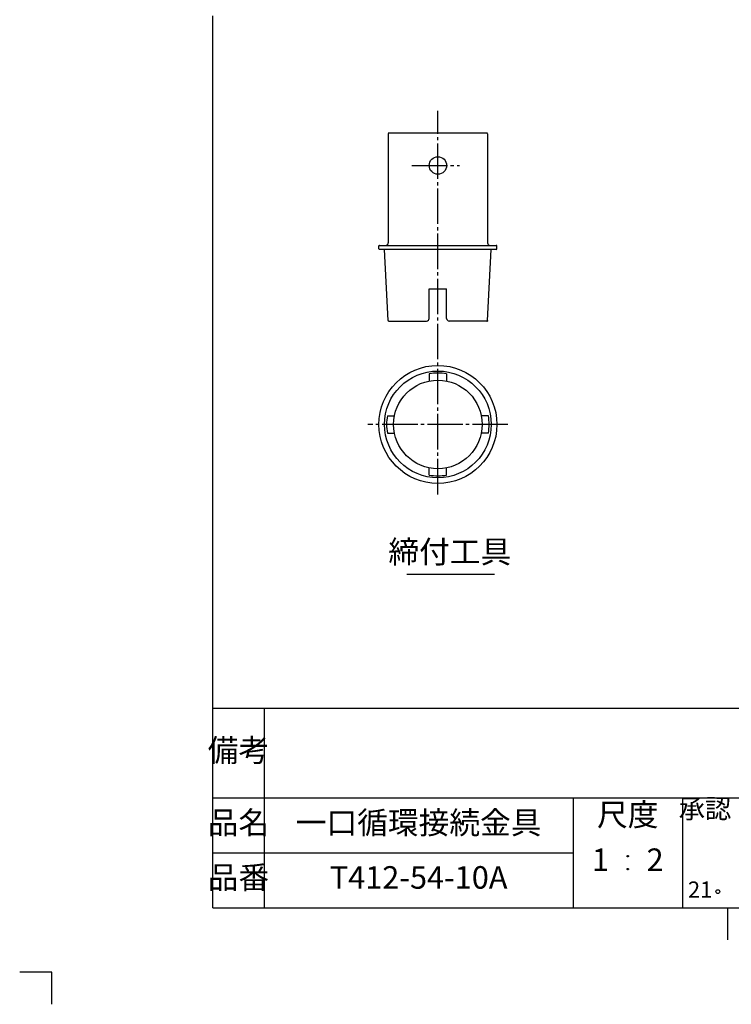
# Model space of a CAD drawing. Units: inches. Extents: x -10 to 430, y -10 to 604.
# Drawn here: x -10 to 211, y -10 to 296 of the extents above; entities that cross this region are included whole.
import ezdxf

# ---------------------------------------------------------------- set-up
doc = ezdxf.new("R2010")
doc.units = ezdxf.units.IN
for name, pattern in [('DASH_CENTER', [14, 11, -1, 1, -1]), ('DOT_CENTER', [14, 12, -1, 0, -1]), ('PHANTOM', [13, 10, -1, 0, -1, 0, -1])]:
    doc.linetypes.add(name, pattern=pattern)
doc.layers.add('1', color=7, linetype='Continuous')
doc.layers.add('AA', color=7, linetype='Continuous')
doc.styles.add('CONVERTER_11', font='txt.shx', dxfattribs={"width": 0.9})

# ---------------------------------------------------------------- blocks, each defined once
blk = doc.blocks.new('開示A4')
at = {"layer": '1', "color": 7, "linetype": 'Continuous'}
for p, q in [((25, 10), (25, 148.5)), ((25, 41), (200, 41)), ((200, 27), (25, 27)), ((25, 10), (105, 10)), ((105, 10), (200, 10))]:
    blk.add_line(p, q, dxfattribs=at)
at = {"layer": '1', "color": 2, "linetype": 'Continuous'}
for p, q in [((33, 41), (33, 27)), ((33, 27), (33, 10)), ((81, 27), (81, 10)), ((98, 27), (98, 10)), ((25, 18.5), (81, 18.5)), ((105, 10), (105, 5))]:
    blk.add_line(p, q, dxfattribs=at)
at = {"layer": '1', "color": 4, "linetype": 'PHANTOM'}
for p, q in [((0, 0), (-5, 0)), ((0, -5), (0, 0))]:
    blk.add_line(p, q, dxfattribs=at)
at = {"layer": '1', "color": 7, "linetype": 'DOT_CENTER'}
for centre in [(89.5, 18), (89.5, 16)]:
    blk.add_circle(centre, 0.1, dxfattribs=at)
at = {"layer": '1', "color": 7, "linetype": 'Continuous'}
blk.add_circle((103.5, 12.5), 0.3, dxfattribs=at)
at = {"layer": '1', "color": 2, "attachment_point": 5, "style": 'CONVERTER_11'}
for s, insert, char_height in [('備考', (29, 34), 3.5), ('尺度', (89.5, 24), 3.5), ('承認', (101.5, 25), 3), ('品名', (29, 22.75), 3.5), ('品番', (29, 14.25), 3.5)]:
    blk.add_mtext(s, dxfattribs=dict(at, insert=insert, char_height=char_height))
at = {"layer": '1', "color": 7, "insert": (100.75, 12.5), "char_height": 2.5, "attachment_point": 5, "style": 'CONVERTER_11'}
blk.add_mtext('21', dxfattribs=at)
blk = doc.blocks.new('開示A4枠')
at = {"layer": '1', "xscale": 2, "yscale": 2, "zscale": 2}
blk.add_blockref('開示A4', (0, 0), dxfattribs=at)

msp = doc.modelspace()

# ---------------------------------------------------------------- linework, layer by layer
at = {"layer": '1', "color": 2, "linetype": 'Continuous'}
msp.add_line((110.38, 123.654), (137.539, 123.654), dxfattribs=at)
at = {"layer": 'AA', "color": 2, "linetype": 'DASH_CENTER'}
for p, q in [((119.987, 148.382), (119.987, 267.535)), ((111.934, 250.552), (126.728, 250.552)), ((141.72, 170.115), (98.254, 170.115))]:
    msp.add_line(p, q, dxfattribs=at)
at = {"layer": 'AA', "color": 7, "linetype": 'Continuous'}
for p, q in [((135.404, 260.552), (104.571, 260.552)), ((104.571, 260.386), (104.571, 226.552)), ((135.404, 260.386), (135.404, 226.552)), ((101.654, 224.636), (101.654, 225.552)), ((101.821, 225.719), (138.154, 225.719)), ((138.154, 224.469), (101.821, 224.469)), ((104.562, 202.377), (103.404, 224.469)), ((135.412, 202.377), (136.571, 224.469)), ((138.321, 224.636), (138.321, 225.552)), ((117.279, 212.219), (122.696, 212.219)), ((117.279, 203.052), (117.279, 212.219)), ((122.696, 203.052), (122.696, 212.219)), ((104.562, 202.377), (104.571, 202.219)), ((104.729, 202.219), (104.571, 202.219)), ((104.729, 202.219), (116.446, 202.219)), ((135.246, 202.219), (123.529, 202.219)), ((135.246, 202.219), (135.404, 202.219)), ((135.412, 202.377), (135.404, 202.219)), ((117.279, 185.824), (117.279, 183.596)), ((122.696, 185.824), (122.696, 183.596)), ((104.278, 172.824), (106.507, 172.824)), ((135.696, 172.824), (133.468, 172.824)), ((104.278, 167.407), (106.507, 167.407)), ((135.696, 167.407), (133.468, 167.407)), ((117.279, 154.406), (117.279, 156.635)), ((122.696, 154.406), (122.696, 156.635))]:
    msp.add_line(p, q, dxfattribs=at)
for centre, radius in [((119.987, 250.552), 2.708), ((119.987, 170.115), 18.333), ((119.987, 170.115), 16.583), ((119.987, 170.115), 13.75)]:
    msp.add_circle(centre, radius, dxfattribs=at)
for centre, radius, start, end in [((104.737, 260.386), 0.167, 89.99975, 180.00025), ((104.737, 260.386), 0.167, 89.99975, 180.00025), ((135.237, 260.386), 0.167, 359.99998, 90.00002), ((103.737, 226.552), 0.833, 270.00005, 359.99995), ((136.237, 226.552), 0.833, 180, 270), ((101.821, 225.552), 0.167, 89.99975, 180.00025), ((101.821, 224.636), 0.167, 180.00002, 269.99998), ((138.154, 225.552), 0.167, 359.99998, 90.00002), ((138.154, 224.636), 0.167, 270.00025, 359.99975), ((104.729, 202.386), 0.167, 183.00145, 270.00003), ((116.446, 203.052), 0.833, 270.00005, 359.99995), ((123.529, 203.052), 0.833, 180, 270), ((135.246, 202.386), 0.167, 270.00034, 356.99847), ((119.987, 170.115), 15.941, 80.21815, 99.78185), ((119.987, 170.115), 15.941, 170.21816, 189.78184), ((119.987, 170.115), 15.941, 350.21816, 9.78184), ((119.987, 170.115), 15.941, 260.21816, 279.78184)]:
    msp.add_arc(centre, radius, start, end, dxfattribs=at)

# ---------------------------------------------------------------- block references
msp.add_blockref('開示A4枠', (0, 0))

# ---------------------------------------------------------------- texts
at = {"layer": '1', "color": 7, "char_height": 7, "attachment_point": 5, "style": 'CONVERTER_11'}
for s, insert in [('締付工具', (123.688, 129.654)), ('一口循環接続金具', (114, 45.5)), ('1', (170.5, 34)), ('2', (187.5, 34)), ('T412-54-10A', (114, 28.5))]:
    msp.add_mtext(s, dxfattribs=dict(at, insert=insert))

doc.saveas('drawing.dxf')
